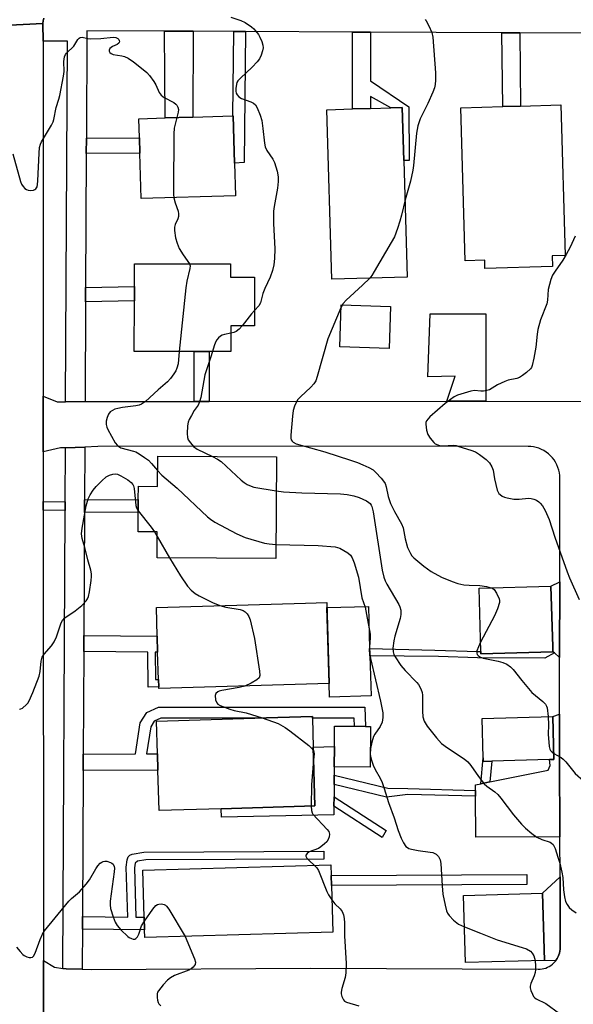
# Model space of a CAD drawing. Units: inches. Extents: x 1303758 to 1309758, y 473451 to 477451.
# Drawn here: x 1305960 to 1306130, y 474305 to 474608 of the extents above; entities that cross this region are included whole.
import ezdxf

# ---------------------------------------------------------------- set-up
doc = ezdxf.new("R2010")
doc.units = ezdxf.units.IN
doc.header["$MEASUREMENT"] = 0
for name, color, linetype in [('BLDG-Footprint', 5, 'Continuous'), ('CULTRL-Pad', 6, 'Continuous'), ('TRANS-Driveway', 251, 'Continuous'), ('TRANS-Non Street Sidewalk', 7, 'Continuous'), ('TRANS-Road', 130, 'Continuous'), ('TRANS-Street Sidewalk', 7, 'Continuous'), ('Undefined', 1, 'Continuous')]:
    doc.layers.add(name, color=color, linetype=linetype)

msp = doc.modelspace()

# ---------------------------------------------------------------- linework, layer by layer
at = {"layer": 'BLDG-Footprint'}
for points, elevation in [([(1306123.58, 474534.83), (1306123.68, 474531.61), (1306102.87, 474531.01), (1306102.79, 474533.49), (1306096.78, 474533.31), (1306095.4, 474580.41), (1306108.32, 474580.79), (1306113.78, 474580.95), (1306126.25, 474581.32), (1306127.6, 474534.95)], 257.16), ([(1306026.08, 474553.32), (1305997.04, 474552.47), (1305996.63, 474566.5), (1305996.5, 474571.18), (1305996.32, 474577.07), (1306004.38, 474577.3), (1306012.9, 474577.55), (1306025.28, 474577.91), (1306025.35, 474577.92), (1306025.67, 474566.98), (1306025.78, 474563.41)], 261.96), ([(1306078.95, 474528.35), (1306055.69, 474527.68), (1306054.17, 474579.83), (1306062.06, 474580.07), (1306067.6, 474580.23), (1306073.86, 474580.42), (1306077.42, 474580.52), (1306077.9, 474564.19)], 258.86), ([(1306031.93, 474528.34), (1306031.91, 474513.28), (1306024.6, 474513.29), (1306024.59, 474505.42), (1306017.92, 474505.43), (1306013.33, 474505.44), (1305994.89, 474505.47), (1305994.91, 474520.98), (1305994.92, 474525.46), (1305994.93, 474532.43), (1306024.53, 474532.39), (1306024.52, 474528.35)], 261.52), ([(1306038.68, 474472.98), (1306038.47, 474441.68), (1306001.9, 474441.93), (1306001.95, 474449.89), (1305996.05, 474449.94), (1305996.09, 474456.01), (1305996.12, 474459.87), (1305996.15, 474463.95), (1306002.05, 474463.92), (1306002.11, 474473.22)], 261.93), ([(1306123.77, 474413.04), (1306101.61, 474412.39), (1306101.59, 474413.06), (1306101.03, 474432.6), (1306123.18, 474433.24), (1306123.73, 474414.53)], 257.81), ([(1306002.57, 474401.68), (1306002.42, 474401.67), (1306002.4, 474402.24), (1306002.33, 474404.52), (1306002.08, 474412.89), (1306001.94, 474417.86), (1306001.68, 474426.63), (1306047.63, 474427.98), (1306054.13, 474428.17), (1306054.85, 474403.2)], 263.83), ([(1306021.63, 474364.71), (1306002.54, 474364.16), (1306002.17, 474376.6), (1306002.03, 474381.59), (1306001.73, 474391.69), (1306031.98, 474392.57), (1306049.72, 474393.09), (1306049.73, 474392.56), (1306049.99, 474383.67), (1306050.52, 474365.56)], 264.28), ([(1306104.93, 474379.32), (1306102.36, 474379.25), (1306102.33, 474380.39), (1306101.98, 474392.46), (1306123.73, 474393.09), (1306124.11, 474379.89), (1306122.77, 474379.85)], 258.9), ([(1306067.63, 474390.02), (1306067.53, 474377.52), (1306056.46, 474377.61), (1306056.51, 474383.86), (1306056.56, 474390.11), (1306062.71, 474390.06), (1306066.09, 474390.03)], 262.92), ([(1306056.01, 474326.73), (1305998.15, 474325.04), (1305998.08, 474327.42), (1305997.97, 474331.3), (1305997.55, 474345.75), (1306055.4, 474347.44), (1306055.49, 474344.19), (1306055.58, 474341.11)], 265.1), ([(1306121.18, 474318.04), (1306096.88, 474317.34), (1306096.27, 474337.96), (1306120.58, 474338.67)], 261.72)]:
    msp.add_lwpolyline(points, close=True, dxfattribs=dict(at, elevation=elevation))
at = {"layer": 'CULTRL-Pad'}
for points in [[(1306073.82, 474519.31), (1306073.38, 474506.34), (1306058.18, 474506.86), (1306058.62, 474519.83)], [(1306067.78, 474399.45), (1306054.97, 474399.08), (1306054.85, 474403.2), (1306054.17, 474426.6), (1306066.98, 474426.97), (1306067.35, 474414.06), (1306067.42, 474411.79)], [(1306056.34, 474362.8), (1306021.7, 474362.13), (1306021.63, 474364.71), (1306050.52, 474365.56), (1306049.99, 474383.67), (1306056.51, 474383.86), (1306056.46, 474377.61), (1306056.44, 474375.08), (1306056.42, 474372.18), (1306056.39, 474368.38), (1306056.36, 474365.46)]]:
    msp.add_lwpolyline(points, close=True, dxfattribs=at)
at = {"layer": 'TRANS-Driveway'}
for points in [[(1306013.04, 474603.98), (1306012.9, 474577.55), (1306004.38, 474577.3), (1306004.19, 474604.03)], [(1306103.14, 474490.13), (1306096.94, 474490.13), (1306091.13, 474490.13), (1306093.68, 474497.79), (1306085.24, 474497.64), (1306086, 474517), (1306103.16, 474517.01)], [(1306125.86, 474411.26), (1306124.25, 474412.63), (1306123.77, 474413.04), (1306123.73, 474414.53), (1306123.18, 474433.24), (1306125.89, 474434.51)], [(1306125.92, 474356.02), (1306100.04, 474355.92), (1306099.95, 474368.52), (1306099.94, 474370.35), (1306099.93, 474372.07), (1306101.62, 474372.41), (1306104.36, 474372.96), (1306122.34, 474376.59), (1306122.94, 474378.04), (1306122.77, 474379.85), (1306124.11, 474379.89), (1306123.73, 474393.09), (1306125.84, 474393.81), (1306125.82, 474380.9)], [(1306124.65, 474317.91), (1306121.18, 474318.04), (1306120.58, 474338.67), (1306125.97, 474343.7), (1306126.06, 474322.06), (1306126.06, 474322.03), (1306126.03, 474321.44), (1306125.96, 474320.85), (1306125.83, 474320.27), (1306125.65, 474319.71), (1306125.42, 474319.17), (1306125.14, 474318.64), (1306124.83, 474318.15)]]:
    msp.add_lwpolyline(points, close=True, dxfattribs=at)
at = {"layer": 'TRANS-Non Street Sidewalk'}
for points in [[(1306029.13, 474603.9), (1306028.68, 474563.61), (1306025.78, 474563.41), (1306025.67, 474566.98), (1306025.35, 474577.92), (1306025.28, 474577.91), (1306025.56, 474603.92)], [(1306067.58, 474603.7), (1306067.59, 474588.75), (1306079.42, 474580.69), (1306079.57, 474564.24), (1306077.9, 474564.19), (1306077.42, 474580.52), (1306073.86, 474580.42), (1306067.6, 474583.91), (1306067.6, 474580.23), (1306062.06, 474580.07), (1306062.04, 474603.73)], [(1306113.56, 474603.47), (1306113.78, 474580.95), (1306108.32, 474580.79), (1306108.1, 474603.49)], [(1305980.12, 474566.35), (1305980.14, 474571.04), (1305996.5, 474571.18), (1305996.63, 474566.5)], [(1305979.89, 474520.66), (1305979.91, 474525.14), (1305994.92, 474525.46), (1305994.91, 474520.98)], [(1306017.95, 474490.07), (1306013.36, 474490.06), (1306013.33, 474505.44), (1306017.92, 474505.43)], [(1305979.57, 474455.9), (1305979.58, 474459.75), (1305996.12, 474459.87), (1305996.09, 474456.01)], [(1305973.58, 474459.19), (1305973.57, 474456.51), (1305966.85, 474456.59), (1305966.85, 474459.28)], [(1305979.35, 474413.05), (1305979.37, 474418.01), (1306001.94, 474417.86), (1306002.08, 474412.89), (1306001.29, 474412.9), (1306001.37, 474404.47), (1306002.33, 474404.52), (1306002.4, 474402.24), (1305999.12, 474402.08), (1305999.02, 474412.91)], [(1306123.77, 474413.04), (1306124.25, 474412.63), (1306121.32, 474411.06), (1306100.58, 474411.15), (1306088.58, 474411.57), (1306067.42, 474411.79), (1306067.35, 474414.06), (1306087.42, 474413.53), (1306100.62, 474413.06), (1306101.6, 474413.06), (1306101.61, 474412.39)], [(1305979.17, 474376.51), (1305979.19, 474381.51), (1305995.26, 474381.57), (1305996.71, 474391.17), (1305998.77, 474394.34), (1306002.37, 474395.96), (1306065.86, 474395.92), (1306066.09, 474390.03), (1306062.71, 474390.06), (1306062.62, 474392.55), (1306049.73, 474392.56), (1306049.72, 474393.09), (1306031.98, 474392.57), (1306003.09, 474392.58), (1306001.06, 474391.67), (1305999.94, 474389.94), (1305998.68, 474381.58), (1306002.03, 474381.59), (1306002.17, 474376.6)], [(1306104.36, 474372.96), (1306101.62, 474372.41), (1306102.33, 474380.38), (1306102.36, 474379.25), (1306104.93, 474379.32)], [(1306099.94, 474370.35), (1306099.95, 474368.52), (1306079.07, 474369.12), (1306072.56, 474368.22), (1306056.42, 474372.18), (1306056.44, 474375.08), (1306072.94, 474371.08), (1306079.12, 474370.94)], [(1306072.47, 474358), (1306071.26, 474355.85), (1306056.36, 474365.46), (1306056.39, 474368.38)], [(1305978.92, 474327.68), (1305978.94, 474331.56), (1305992.89, 474331.37), (1305992.42, 474346.73), (1305992.71, 474348.93), (1305993.02, 474349.93), (1305993.49, 474350.38), (1305994.26, 474350.68), (1305997.79, 474351.34), (1306053.27, 474351.69), (1306053.28, 474349.21), (1305998.49, 474348.96), (1305995.91, 474348.51), (1305995.18, 474347.98), (1305994.91, 474346.53), (1305995.38, 474331.33), (1305997.97, 474331.3), (1305998.08, 474327.42)], [(1306115.75, 474341.36), (1306055.58, 474341.11), (1306055.49, 474344.19), (1306115.75, 474344.44)]]:
    msp.add_lwpolyline(points, close=True, dxfattribs=at)
at = {"layer": 'TRANS-Road'}
for points in [[(1305967.03, 474608.01), (1305966.87, 474607.19), (1305966.78, 474606.37), (1305936.35, 474604.87), (1305936.26, 474605.84), (1305936.07, 474606.79), (1305935.81, 474607.73)], [(1305936.35, 474604.87), (1305966.78, 474606.37), (1305966.79, 474600.92), (1305966.83, 474491.72), (1305966.84, 474474.59), (1305966.85, 474459.28), (1305966.85, 474456.59), (1305966.91, 474317.99), (1305966.92, 474298.46), (1305966.94, 474241.64), (1305966.94, 474232.54), (1305966.96, 474190.44), (1305966.97, 474186.93), (1305966.97, 474184.79), (1305936.77, 474185.68)], [(1305966.92, 474298.46), (1305966.91, 474317.99), (1305970.28, 474315.89), (1305972.86, 474315.55), (1305973.91, 474315.41), (1305978.86, 474315.31), (1305981.75, 474315.26), (1306049.15, 474315.66), (1306119.27, 474315.28), (1306119.86, 474315.3), (1306120.45, 474315.38), (1306121.03, 474315.5), (1306121.59, 474315.68), (1306122.14, 474315.9), (1306122.66, 474316.17), (1306123.16, 474316.49), (1306123.63, 474316.85), (1306124.07, 474317.24), (1306124.47, 474317.68), (1306124.65, 474317.91), (1306124.83, 474318.15), (1306125.14, 474318.64), (1306125.42, 474319.17), (1306125.65, 474319.71), (1306125.83, 474320.27), (1306125.96, 474320.85), (1306126.03, 474321.44), (1306126.06, 474322.03), (1306126.06, 474322.06), (1306125.97, 474343.7), (1306125.92, 474356.02), (1306125.82, 474380.9), (1306125.84, 474393.81), (1306125.86, 474411.26), (1306125.89, 474434.51), (1306125.93, 474466.41), (1306125.9, 474467.27), (1306125.78, 474468.12), (1306125.6, 474468.95), (1306125.34, 474469.77), (1306125.02, 474470.56), (1306124.62, 474471.32), (1306124.16, 474472.04), (1306123.64, 474472.72), (1306123.06, 474473.35), (1306122.43, 474473.93), (1306121.75, 474474.45), (1306121.03, 474474.91), (1306120.27, 474475.31), (1306119.48, 474475.64), (1306118.67, 474475.89), (1306117.83, 474476.08), (1306116.99, 474476.19), (1306116.13, 474476.23), (1306096.94, 474476.24), (1305983.65, 474476.15), (1305979.67, 474476.02), (1305973.66, 474475.82), (1305972.15, 474475.77), (1305966.84, 474474.59), (1305966.83, 474491.72), (1305971.1, 474489.96), (1305973.74, 474489.98), (1305979.74, 474490.02), (1305983.44, 474490.04), (1306013.36, 474490.06), (1306017.95, 474490.07), (1306091.13, 474490.13), (1306096.94, 474490.13), (1306103.14, 474490.13), (1306216.92, 474490.06)]]:
    msp.add_lwpolyline(points, dxfattribs=at)
at = {"layer": 'TRANS-Street Sidewalk'}
msp.add_lwpolyline([(1306133.59, 474603.36), (1306113.56, 474603.47), (1306108.1, 474603.49), (1306067.58, 474603.7), (1306062.04, 474603.73), (1306029.13, 474603.9), (1306025.56, 474603.92), (1306013.04, 474603.98), (1306004.19, 474604.03), (1305980.31, 474604.15), (1305980.14, 474571.04), (1305980.12, 474566.35), (1305979.91, 474525.14), (1305979.89, 474520.66), (1305979.74, 474490.02), (1305973.74, 474489.98), (1305974.29, 474600.92), (1305966.79, 474600.92), (1305966.78, 474606.37), (1305966.87, 474607.19), (1305967.03, 474608.01)], dxfattribs=at)
msp.add_lwpolyline([(1305979.58, 474459.75), (1305979.57, 474455.9), (1305979.37, 474418.01), (1305979.35, 474413.05), (1305979.19, 474381.51), (1305979.17, 474376.51), (1305978.94, 474331.56), (1305978.92, 474327.68), (1305978.86, 474316.35), (1305978.86, 474315.31), (1305973.91, 474315.41), (1305972.86, 474315.55), (1305973.57, 474456.51), (1305973.58, 474459.19), (1305973.66, 474475.82), (1305979.67, 474476.02)], close=True, dxfattribs=at)
at = {"layer": 'Undefined'}
for p, q in [((1306001.11, 474449.9, 264), (1306001.94, 474448.52, 264)), ((1306001.94, 474448.52, 264), (1306005.77, 474441.91, 264)), ((1306067.58, 474383.2, 262), (1306067.56, 474381.42, 262))]:
    msp.add_line(p, q, dxfattribs=at)
for points, elevation in [([(1306024.63, 474608.3), (1306027.69, 474607.3), (1306029.01, 474606.68), (1306031, 474605.35), (1306031.66, 474604.77), (1306032.23, 474604.11), (1306033.1, 474602.94), (1306033.54, 474602.17), (1306034.16, 474600.81), (1306034.51, 474599.7), (1306034.52, 474598.86), (1306034.35, 474598), (1306033.92, 474596.59), (1306033.45, 474595.52), (1306032.76, 474594.61), (1306031.16, 474592.91), (1306027.57, 474589.52), (1306026.8, 474588.7), (1306026.51, 474588.25), (1306026.33, 474587.73), (1306026.16, 474586.34), (1306026.19, 474585.5), (1306026.3, 474584.96), (1306026.53, 474584.47), (1306027.06, 474583.83), (1306027.93, 474583.29), (1306030.82, 474582.24), (1306031.58, 474581.88), (1306032.19, 474581.37), (1306032.76, 474580.39), (1306033.65, 474578.2), (1306034.15, 474576.53), (1306034.51, 474574.03), (1306035, 474569.53), (1306035.21, 474568.4), (1306035.71, 474567.24), (1306037.53, 474564.63), (1306038.08, 474563.62), (1306038.88, 474560.88), (1306039.19, 474559.2), (1306039.16, 474557.77), (1306038.94, 474555.74), (1306037.95, 474550.06), (1306037.79, 474548.61), (1306037.77, 474544.87), (1306038.13, 474537.01), (1306038.05, 474534.09), (1306037.87, 474532.07), (1306037.43, 474530.33), (1306036.77, 474528.35), (1306035.12, 474524.86), (1306034.45, 474523.25), (1306033.75, 474520.44), (1306033.21, 474519.52), (1306031.92, 474518.07)], 260), ([(1306084.47, 474607.62), (1306084.79, 474607.18), (1306085.56, 474605.67), (1306086.47, 474603.57), (1306086.8, 474602.16), (1306087.62, 474591.17), (1306087.66, 474588.89), (1306087.56, 474587.63), (1306087.3, 474586.56), (1306086.78, 474585.21), (1306085.24, 474581.74), (1306082.91, 474577), (1306082.19, 474574.9), (1306081.79, 474572.62), (1306080.83, 474562.66), (1306080.63, 474561.24), (1306079.9, 474557.84), (1306078.25, 474552.08)], 258), ([(1305957.47, 474566.3), (1305959.86, 474557.77), (1305960.17, 474556.95), (1305960.63, 474556.23), (1305961.23, 474555.63), (1305961.68, 474555.3), (1305962.18, 474555.09), (1305963.01, 474554.98), (1305963.82, 474555.06), (1305964.3, 474555.24), (1305964.62, 474555.53), (1305964.95, 474556.11), (1305965.12, 474556.8), (1305965.24, 474557.98), (1305965.58, 474566.51), (1305965.74, 474568.24), (1305966.02, 474569.21), (1305966.36, 474569.95), (1305969.38, 474575.07), (1305969.88, 474576.07), (1305970.15, 474576.86), (1305970.83, 474580.49), (1305971.66, 474583.04), (1305971.94, 474584.17), (1305973.14, 474590.18), (1305973.29, 474591.61), (1305973.18, 474594.71), (1305973.43, 474596.09), (1305973.75, 474596.85), (1305974.06, 474597.29), (1305976.23, 474599.45), (1305977.54, 474601.49), (1305977.87, 474601.86), (1305978.26, 474602.1), (1305978.89, 474602.13), (1305980.57, 474601.75), (1305981.41, 474601.68), (1305984.56, 474601.77), (1305988.38, 474602.12), (1305989.21, 474602.05), (1305989.79, 474601.77), (1305990.08, 474601.46), (1305990.26, 474601.1), (1305990.31, 474600.73), (1305990.16, 474600.37), (1305989.66, 474599.93), (1305988.13, 474599.28), (1305987.38, 474598.71), (1305987.12, 474598.2), (1305987.18, 474597.82), (1305987.39, 474597.46), (1305987.72, 474597.15), (1305988.43, 474596.82), (1305991.1, 474596.47), (1305991.92, 474596.22), (1305992.97, 474595.74), (1305994.65, 474594.59), (1305997.64, 474592.25), (1305998.75, 474591.28), (1305999.53, 474590.41), (1306000.93, 474588.5), (1306001.5, 474587.49), (1306002.58, 474585.16), (1306003.16, 474584.33), (1306003.67, 474583.86), (1306004.11, 474583.59), (1306007.02, 474582.07), (1306007.67, 474581.59), (1306008, 474581.22), (1306008.33, 474580.61), (1306008.46, 474579.89), (1306008.37, 474579.04), (1306007.98, 474577.41)], 262), ([(1306007.98, 474577.41), (1306007.2, 474574.17), (1306007.03, 474572.4), (1306006.96, 474555.31), (1306006.98, 474553.81), (1306007.1, 474552.76)], 262), ([(1306007.1, 474552.76), (1306007.45, 474551.21), (1306008.35, 474548.6), (1306008.49, 474547.81), (1306008.47, 474547.02), (1306008.32, 474546.25), (1306007.48, 474544.51), (1306007.27, 474543.71), (1306007.26, 474542.62), (1306007.58, 474540.42), (1306008.06, 474538.75), (1306008.72, 474537.14), (1306009.98, 474535.13), (1306011.88, 474532.41)], 262), ([(1306078.25, 474552.08), (1306077.19, 474547.39), (1306076.69, 474545.49), (1306075.95, 474543.26), (1306075, 474540.76), (1306074.03, 474538.94), (1306068.77, 474530.05), (1306067.99, 474528.8), (1306067.37, 474528.02)], 258), ([(1306130.59, 474540.97), (1306129.14, 474537.53), (1306127.91, 474535.27), (1306126.86, 474533.56), (1306124.44, 474530.14), (1306123.67, 474528.87), (1306123.17, 474527.55), (1306122.36, 474524.54), (1306122.09, 474521.26), (1306121.88, 474520.12), (1306120, 474515.17), (1306119.15, 474512.15), (1306118.89, 474510.75), (1306118.5, 474506.77), (1306117.89, 474503.33), (1306117.41, 474501.07), (1306117.21, 474500.55), (1306116.92, 474500.08), (1306115.65, 474498.94), (1306114.47, 474498.07), (1306113.48, 474497.46), (1306112.71, 474497.16), (1306110, 474496.56), (1306108.95, 474496.2), (1306106.68, 474495.12), (1306104.27, 474493.65), (1306103.48, 474493.41), (1306102.37, 474493.24), (1306101.54, 474493.23), (1306099.68, 474493.42), (1306098.55, 474493.26), (1306094.39, 474491.96), (1306093.36, 474491.47), (1306092.2, 474490.7), (1306090.66, 474489.46), (1306085.93, 474485.31), (1306085.33, 474484.72), (1306084.84, 474484.09), (1306084.67, 474483.62), (1306084.62, 474483.11), (1306084.85, 474481.21), (1306085.28, 474479.89), (1306086.03, 474478.7), (1306087.11, 474477.4), (1306087.56, 474477.05), (1306088.32, 474476.65), (1306089.08, 474476.44), (1306089.76, 474476.39), (1306093.14, 474476.57), (1306093.99, 474476.45), (1306094.84, 474476.22), (1306098.53, 474475.04), (1306099.91, 474474.52), (1306101.15, 474473.77), (1306103.23, 474472.17), (1306104.28, 474471.18), (1306105.01, 474469.96), (1306105.39, 474468.9), (1306105.82, 474466.21), (1306106.67, 474462.76), (1306107.14, 474461.76), (1306107.5, 474461.39), (1306108.17, 474460.94), (1306108.91, 474460.59), (1306109.69, 474460.35), (1306111.77, 474460), (1306113.37, 474460.01), (1306116.26, 474460.29), (1306117.13, 474460.22), (1306117.96, 474459.98), (1306118.76, 474459.62), (1306119.49, 474459.16), (1306119.87, 474458.78), (1306120.53, 474457.9), (1306121.41, 474456.48), (1306122.67, 474453.69), (1306124.34, 474448.25), (1306128.13, 474437.65), (1306128.86, 474435.77), (1306131.85, 474429.07)], 256), ([(1306011.88, 474532.41), (1306012.07, 474531.76), (1306012.01, 474530.95), (1306011.03, 474527.03), (1306010.71, 474524.99), (1306008.74, 474505.44)], 262), ([(1306067.37, 474528.02), (1306065.13, 474525.86), (1306060.09, 474521.27), (1306059.19, 474520.15), (1306058.47, 474518.91), (1306054.51, 474509.32), (1306051.22, 474497.72), (1306050.74, 474496.4), (1306050.17, 474495.48), (1306049.28, 474494.43), (1306046.06, 474491.45), (1306045.27, 474490.61), (1306044.82, 474489.91), (1306044.26, 474488.63), (1306043.84, 474487.29), (1306043.6, 474485.55), (1306043.04, 474479.64), (1306043.07, 474478.79), (1306043.21, 474478.23), (1306043.46, 474477.8), (1306043.8, 474477.47), (1306044.7, 474477.01), (1306053.54, 474474.58), (1306061.45, 474472.02), (1306063.59, 474471.26), (1306065.23, 474470.56), (1306067.14, 474469.69), (1306068.42, 474468.96), (1306069.3, 474468.18), (1306070.92, 474466.42), (1306071.67, 474465.5), (1306072.09, 474464.77), (1306072.43, 474463.77), (1306073.07, 474460.83), (1306073.74, 474458.69), (1306075, 474456.16), (1306077.2, 474452.43), (1306077.63, 474451.19), (1306078.25, 474447.78), (1306079.03, 474445.08), (1306079.91, 474443.29), (1306080.39, 474442.58), (1306080.97, 474441.93), (1306084.02, 474439.4), (1306086.32, 474437.72), (1306089.53, 474435.96), (1306092.8, 474434.61), (1306094.46, 474434.03), (1306096.36, 474433.66), (1306098.03, 474433.48), (1306101.3, 474433.38), (1306103.35, 474433.05), (1306104.79, 474432.71)], 258), ([(1306031.92, 474518.07), (1306030.99, 474517), (1306028.12, 474513.28)], 260), ([(1306028.12, 474513.28), (1306027.17, 474512.32), (1306026.27, 474511.63), (1306025.52, 474511.25), (1306024.6, 474511.02)], 260), ([(1306024.6, 474511.02), (1306022.71, 474510.68), (1306021.9, 474510.45), (1306021.43, 474510.19), (1306020.81, 474509.67), (1306020.28, 474509.04), (1306019.85, 474508.32), (1306019.46, 474507.19), (1306018.97, 474505.43)], 260), ([(1306008.74, 474505.44), (1306008.35, 474501.62), (1306008.04, 474500.29), (1306007.71, 474499.52), (1306007.11, 474498.54), (1306006.05, 474497.14), (1306005.13, 474496.1), (1306002.2, 474493.65), (1305998.31, 474490.02), (1305997.16, 474489.23), (1305996.42, 474488.93), (1305995.32, 474488.67), (1305991.25, 474488.15), (1305989.78, 474487.88), (1305988.93, 474487.65), (1305988.15, 474487.31), (1305987.5, 474486.81), (1305986.97, 474486.16), (1305986.5, 474485.12), (1305986.2, 474484.01), (1305986.23, 474482.94), (1305986.42, 474482.14), (1305986.7, 474481.38), (1305987.91, 474479.36), (1305989.02, 474477.29), (1305989.69, 474476.45), (1305990.08, 474476.14), (1305990.73, 474475.81), (1305994.6, 474474.79), (1305995.36, 474474.5), (1305996.37, 474473.95), (1305998.07, 474472.83), (1305999.22, 474471.96), (1306000.22, 474470.93), (1306002.08, 474468.76)], 262), ([(1306018.97, 474505.43), (1306018.4, 474503.43), (1306016.62, 474498.2), (1306015.33, 474491.3), (1306015, 474489.89), (1306014.56, 474488.93), (1306013.36, 474487.25), (1306012.46, 474485.75), (1306011.79, 474484.47), (1306011.48, 474483.67), (1306011.3, 474482.52), (1306011.22, 474480.14), (1306011.28, 474478.98), (1306011.52, 474478.19), (1306012.15, 474477.27), (1306013.14, 474476.22), (1306014.3, 474475.39), (1306018.99, 474473.11)], 260), ([(1306018.99, 474473.11), (1306020.54, 474472.31), (1306021.69, 474471.53), (1306027.77, 474465.86), (1306028.68, 474465.12), (1306029.63, 474464.54), (1306030.88, 474463.95), (1306031.72, 474463.7), (1306038.61, 474462.55)], 260), ([(1306002.08, 474468.76), (1306003.36, 474467.35), (1306008.14, 474463.35), (1306017.44, 474454.57), (1306018.33, 474453.83), (1306019.72, 474452.85), (1306026.45, 474449.35), (1306029.05, 474448.14), (1306035, 474446.44), (1306036.42, 474446.21), (1306038.5, 474446.03)], 262), ([(1305959.56, 474395.3), (1305960, 474395.4), (1305960.45, 474395.66), (1305961.74, 474396.77), (1305962.11, 474397.21), (1305962.53, 474397.92), (1305963.66, 474400.5), (1305965.55, 474405.51), (1305965.87, 474406.94), (1305966.26, 474410.13), (1305966.57, 474411.32), (1305967.11, 474412.23), (1305969.4, 474414.88), (1305970.23, 474416.05), (1305970.9, 474417.62), (1305972.4, 474421.93), (1305972.76, 474422.65), (1305973.55, 474423.42), (1305976.65, 474425.58), (1305978.69, 474427.28), (1305980.04, 474428.68), (1305980.5, 474429.32), (1305980.84, 474430.05), (1305981.15, 474431.47), (1305981.62, 474434.99), (1305981.75, 474436.16), (1305981.75, 474437.03), (1305981.53, 474438.17), (1305980.6, 474441.31), (1305979.66, 474445.07), (1305978.8, 474447.87), (1305978.61, 474449.32), (1305978.81, 474451.06), (1305980.05, 474457.94), (1305980.67, 474460.08), (1305981.27, 474461.35), (1305982.26, 474462.79), (1305983.19, 474463.92), (1305984.89, 474465.62), (1305986.23, 474466.81), (1305987.21, 474467.37), (1305988.25, 474467.72), (1305989.01, 474467.76), (1305989.72, 474467.62), (1305990.76, 474467.17), (1305992.91, 474465.91), (1305993.92, 474465.11), (1305994.41, 474464.51), (1305994.63, 474464.05), (1305994.83, 474463.23), (1305995.35, 474458.06), (1305995.59, 474457.26), (1305996.1, 474456.36)], 264), ([(1306038.61, 474462.55), (1306040.88, 474462.25), (1306046.48, 474461.9), (1306058.39, 474461.57), (1306060.47, 474461.41), (1306062.53, 474461.04), (1306064.12, 474460.54), (1306066.41, 474459.45), (1306067.1, 474459), (1306067.49, 474458.65), (1306067.82, 474458.16), (1306068.02, 474457.67), (1306068.4, 474456.08), (1306071.26, 474438.16), (1306071.75, 474435.94), (1306072.12, 474434.87), (1306072.66, 474433.82), (1306076.33, 474427.56), (1306076.67, 474426.8), (1306076.93, 474425.78), (1306076.97, 474424.52), (1306076.76, 474423.25), (1306075.14, 474417.78), (1306074.81, 474416.37), (1306074.5, 474414.09), (1306074.58, 474412.99), (1306074.84, 474412.21), (1306075.23, 474411.45), (1306076.94, 474408.79), (1306078.29, 474407.26), (1306081.89, 474403.6), (1306082.39, 474402.9), (1306083.07, 474401.6), (1306083.5, 474400.52), (1306083.65, 474399.68), (1306083.62, 474394.7), (1306083.75, 474392.98), (1306084.1, 474391.64), (1306085.03, 474390.13), (1306087.95, 474386.48), (1306089.52, 474384.81), (1306091.33, 474383.48), (1306096.46, 474380.08), (1306097.6, 474379.18), (1306098.51, 474378.05), (1306100.83, 474374.66), (1306102.61, 474372.39), (1306103.42, 474371.61), (1306105.92, 474369.88), (1306106.78, 474369.13), (1306107.73, 474368), (1306111.69, 474362.86), (1306114.16, 474360), (1306115.35, 474358.74), (1306117.31, 474357.04), (1306118.87, 474355.9), (1306120.39, 474355.2), (1306122.95, 474354.38), (1306123.38, 474354.15), (1306123.87, 474353.69), (1306124.47, 474352.47), (1306125.34, 474349.8), (1306125.89, 474347.95), (1306126.55, 474345.19), (1306126.83, 474343.5), (1306127.07, 474339.69), (1306127.36, 474337.63), (1306127.66, 474336.19), (1306128.14, 474335.21), (1306128.8, 474334.33), (1306129.59, 474333.59), (1306130.95, 474332.65)], 260), ([(1305996.1, 474456.36), (1306000.07, 474451.32), (1306001.11, 474449.9)], 264), ([(1306038.5, 474446.03), (1306051.54, 474445.76), (1306056.78, 474445.31), (1306058.14, 474444.88), (1306060.69, 474443.5), (1306061.5, 474442.77), (1306062.02, 474441.89), (1306062.61, 474440.36), (1306063.94, 474435.94), (1306065, 474429.59), (1306065.94, 474426.74), (1306066.43, 474424.45), (1306067.53, 474418.4), (1306067.53, 474417.26), (1306067.31, 474414.42), (1306067.4, 474412.36), (1306067.57, 474410.9), (1306070.73, 474397.8), (1306071.45, 474394.18), (1306071.44, 474392.74), (1306071.16, 474391.34), (1306070.57, 474390.05), (1306068.95, 474387.65), (1306068.54, 474386.9), (1306068, 474385.22), (1306067.58, 474383.2)], 262), ([(1306005.77, 474441.91), (1306009.12, 474436.41), (1306011.27, 474433.25), (1306012.37, 474431.97), (1306013.62, 474430.97), (1306014.84, 474430.24), (1306018.97, 474428.15), (1306021.25, 474427.21)], 264), ([(1306104.79, 474432.71), (1306105.27, 474432.51), (1306105.69, 474432.19), (1306106.46, 474431.08), (1306107.25, 474429.29), (1306107.34, 474428.76), (1306107.31, 474428.21), (1306106.7, 474426.24), (1306105.79, 474424.04), (1306101.51, 474415.92)], 258), ([(1306021.25, 474427.21), (1306023.07, 474426.72), (1306027.44, 474426), (1306028.37, 474425.7), (1306028.99, 474425.32), (1306029.69, 474424.64), (1306030.2, 474423.85), (1306030.6, 474422.81), (1306031.95, 474417.07), (1306033.47, 474407.08), (1306033.56, 474405.67), (1306033.32, 474404.99), (1306032.57, 474404.32), (1306030.87, 474403.36), (1306028.91, 474402.45)], 264), ([(1306101.51, 474415.92), (1306100.83, 474414.53), (1306100.41, 474413.28), (1306100.37, 474412.57), (1306100.51, 474412.17), (1306100.76, 474411.81), (1306101.32, 474411.4), (1306102.27, 474411.04), (1306106.95, 474410.12), (1306108.38, 474409.75), (1306109.63, 474409.16), (1306110.77, 474408.38), (1306111.56, 474407.55), (1306114.25, 474404.14), (1306117.33, 474400.49), (1306118.39, 474399.52), (1306120.72, 474397.73), (1306121.51, 474396.93), (1306121.83, 474396.3), (1306121.98, 474395.75), (1306122.31, 474393.05)], 258), ([(1306028.91, 474402.45), (1306027.21, 474402.03), (1306021.86, 474401.12), (1306021.06, 474400.9), (1306020.58, 474400.68), (1306020, 474400.2), (1306019.77, 474399.53), (1306019.89, 474398.23), (1306020.26, 474397.25), (1306020.59, 474396.87), (1306021.28, 474396.46), (1306024.27, 474395.39), (1306025.66, 474394.98), (1306029.33, 474394.26), (1306034.31, 474392.64)], 264), ([(1306122.31, 474393.05), (1306122.47, 474390.5), (1306122.34, 474387.62), (1306122.63, 474383.83), (1306122.83, 474383.02), (1306123.07, 474382.58), (1306123.56, 474382.06), (1306124.06, 474381.7)], 258), ([(1306034.31, 474392.64), (1306039.16, 474390.89), (1306041.34, 474389.71), (1306042.77, 474388.69), (1306048.63, 474384.15), (1306049.49, 474383.37), (1306050.02, 474382.6)], 264), ([(1306050.02, 474382.6), (1306050.19, 474382.14), (1306050.25, 474381.63), (1306050.11, 474379.8)], 264), ([(1306067.56, 474381.42), (1306067.81, 474379.91), (1306068.41, 474378.08), (1306069.02, 474376.81), (1306070.6, 474374.06), (1306071.17, 474372.77), (1306071.83, 474370.93), (1306073.15, 474366.59), (1306074.87, 474361.9), (1306076.14, 474357.99), (1306077.01, 474355.69), (1306077.75, 474354.2), (1306078.52, 474353.1), (1306078.96, 474352.74), (1306079.46, 474352.48), (1306080.29, 474352.22), (1306082.34, 474351.8), (1306086.01, 474351.35), (1306086.83, 474351.19), (1306087.79, 474350.73), (1306088.54, 474350), (1306089.02, 474348.99), (1306089.29, 474347.87), (1306089.7, 474340.98), (1306089.92, 474338.41), (1306090.56, 474334.97), (1306091.01, 474333.28), (1306091.36, 474332.52), (1306091.81, 474331.83), (1306093.15, 474330.36), (1306094.75, 474329.21), (1306096.55, 474328.32)], 262), ([(1306124.06, 474381.7), (1306126.29, 474380.49), (1306126.99, 474379.98), (1306127.77, 474379.15), (1306130.66, 474375.56), (1306133.18, 474373.27), (1306133.86, 474372.81), (1306134.37, 474372.59), (1306135.22, 474372.4), (1306136.69, 474372.25), (1306138.16, 474372.24), (1306139.6, 474372.54), (1306144.72, 474374.07), (1306146.85, 474374.9), (1306147.81, 474375.43), (1306148.5, 474375.97), (1306152.42, 474379.68)], 258), ([(1306050.11, 474379.8), (1306049.46, 474372.01), (1306049.37, 474365.52)], 264), ([(1306049.37, 474365.52), (1306049.45, 474364.12), (1306049.65, 474363.45), (1306049.9, 474363.03), (1306054.32, 474358.35), (1306054.78, 474357.65), (1306054.95, 474356.87), (1306054.86, 474356.03), (1306054.6, 474355.22), (1306054.13, 474354.5), (1306053.5, 474353.88), (1306052.32, 474352.94), (1306051.58, 474352.49), (1306048.69, 474351.41), (1306048.08, 474350.97), (1306047.7, 474350.45), (1306047.69, 474350.06), (1306048.05, 474349.45), (1306048.82, 474348.62), (1306050.32, 474347.29)], 264), ([(1305958.61, 474322.12), (1305959.74, 474320.74), (1305960.55, 474319.88), (1305961, 474319.52), (1305961.77, 474319.15), (1305962.57, 474318.93), (1305963.08, 474318.88), (1305963.52, 474318.98), (1305963.86, 474319.28), (1305964.36, 474320.23), (1305965.87, 474324.47), (1305966.6, 474326.08), (1305967.21, 474327.08), (1305974.73, 474336.28), (1305975.54, 474337.08), (1305977.97, 474339.16), (1305980.12, 474341.45), (1305981.13, 474342.84), (1305983.03, 474346.16), (1305983.68, 474347.14), (1305984.43, 474347.94), (1305984.86, 474348.25), (1305985.34, 474348.46), (1305985.86, 474348.55), (1305986.42, 474348.51), (1305987.52, 474348.19), (1305988.01, 474347.93), (1305988.38, 474347.6), (1305988.72, 474346.95), (1305988.77, 474346.41), (1305988.68, 474345.24), (1305987.48, 474336.26), (1305987.42, 474335.14), (1305987.59, 474334), (1305988.41, 474331.43), (1305989.02, 474329.75), (1305989.58, 474328.72), (1305990.74, 474327.41), (1305992.89, 474325.36), (1305993.36, 474325.05), (1305994.08, 474324.71), (1305994.56, 474324.58), (1305995.02, 474324.58), (1305995.4, 474324.76), (1305995.88, 474325.29), (1305996.24, 474326.06), (1305997.13, 474328.62), (1305998, 474330.13)], 266), ([(1306050.32, 474347.29), (1306051.1, 474346.52), (1306051.65, 474345.64), (1306054.16, 474339.23), (1306054.68, 474338.2), (1306055.72, 474336.68)], 264), ([(1306055.72, 474336.68), (1306056.67, 474335.46), (1306058.27, 474333.87), (1306058.9, 474333.08), (1306059.32, 474332.08), (1306059.55, 474330.96), (1306059.62, 474329.54), (1306059.62, 474325.54), (1306060.13, 474317.03), (1306060.02, 474314.2), (1306059.86, 474312.79), (1306058.8, 474309.4), (1306058.59, 474308.27), (1306058.62, 474307.7), (1306058.81, 474306.86), (1306059.26, 474305.86), (1306059.61, 474305.5), (1306060.28, 474305.15), (1306064.02, 474304.01)], 264), ([(1305998, 474330.13), (1306000.62, 474333.82), (1306001.56, 474334.93), (1306001.99, 474335.23), (1306002.49, 474335.37), (1306003.3, 474335.38), (1306004.1, 474335.2), (1306004.52, 474334.97), (1306004.85, 474334.67), (1306005.52, 474333.8), (1306010.57, 474325.41)], 266), ([(1306096.55, 474328.32), (1306101.49, 474326.42), (1306106.6, 474324.3), (1306114.33, 474322.04), (1306115.69, 474321.53), (1306116.89, 474320.84), (1306117.44, 474320.29), (1306117.91, 474319.4), (1306118.28, 474317.96)], 262), ([(1306010.57, 474325.41), (1306013.47, 474318.55), (1306013.74, 474317.46), (1306013.6, 474316.74), (1306013.04, 474315.92), (1306012.43, 474315.42), (1306011.65, 474315.03), (1306007.3, 474313.38), (1306006.05, 474312.65), (1306005.12, 474311.97), (1306003.75, 474310.5), (1306002.33, 474308.68), (1306002.06, 474308.2), (1306001.92, 474307.7), (1306001.91, 474306.64), (1306002.03, 474305.83), (1306002.24, 474305.07), (1306002.47, 474304.62), (1306003.06, 474304.08)], 266), ([(1306118.28, 474317.96), (1306118.47, 474316.25), (1306118.46, 474315.12), (1306118.36, 474314.28), (1306118.05, 474313.29), (1306116.96, 474310.87), (1306116.78, 474310.06), (1306116.82, 474309.53), (1306117.03, 474308.72), (1306117.45, 474307.65), (1306117.85, 474306.91), (1306118.18, 474306.48), (1306118.59, 474306.18), (1306121.56, 474304.8), (1306125.79, 474301.71)], 262)]:
    msp.add_lwpolyline(points, dxfattribs=dict(at, elevation=elevation))

doc.saveas('drawing.dxf')
